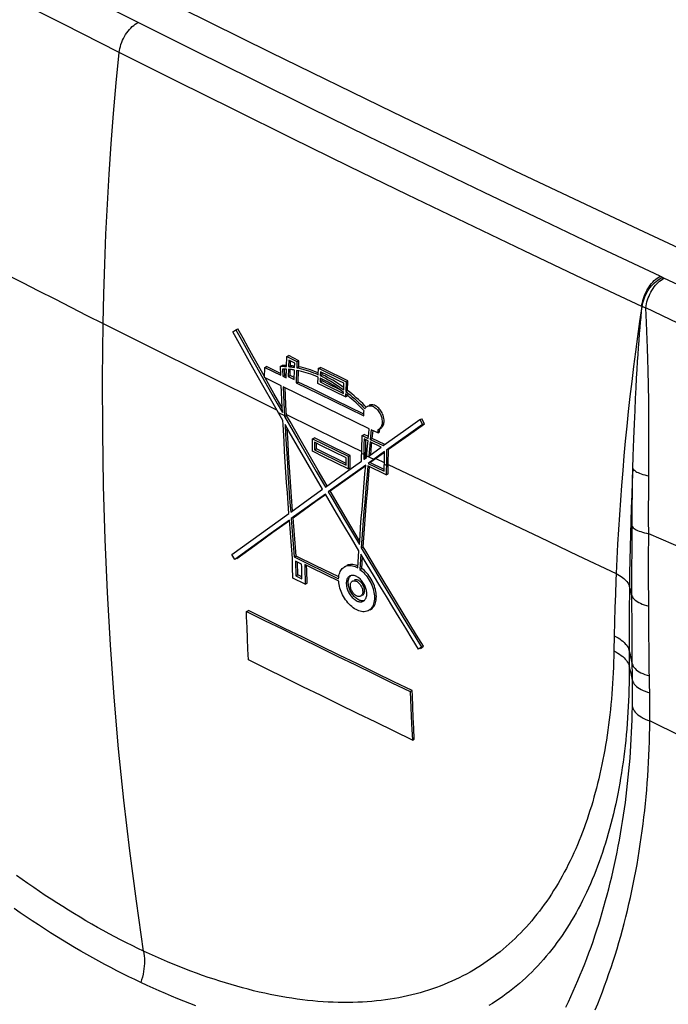
# Model space of a CAD drawing. Units: millimetres. Extents: x -19.5 to 26.6, y -51 to 17.1.
# Drawn here: x -8.2 to 3.7, y -35 to -16.8 of the extents above; entities that cross this region are included whole.
import ezdxf

# ---------------------------------------------------------------- set-up
doc = ezdxf.new("R2010")
doc.units = ezdxf.units.MM
doc.header["$LTSCALE"] = 16.335
doc.layers.get('0').update_dxf_attribs({"linetype": 'CONTINUOUS'})
doc.layers.add('ASSI', color=7, linetype='CONTINUOUS')
doc.layers.add('RACCORDO', color=7, linetype='CONTINUOUS')

msp = doc.modelspace()

# ---------------------------------------------------------------- linework, layer by layer
at = {"color": 7, "linetype": 'CONTINUOUS'}
for p, q in [((-4.312, -22.58), (-4.257, -22.541)), ((-4.129, -22.91), (-4.312, -22.58)), ((-4.257, -22.541), (-4.221, -22.523)), ((-3.945, -23.24), (-4.129, -22.91)), ((-3.327, -23.215), (-3.32, -23.034)), ((-3.32, -23.034), (-3.285, -23.016)), ((-3.32, -23.034), (-3.195, -23.096)), ((-3.097, -23.109), (-3.285, -23.016)), ((-3.727, -23.234), (-3.692, -23.216)), ((-3.434, -23.343), (-3.692, -23.216)), ((-3.439, -23.213), (-3.403, -23.195)), ((-3.439, -23.213), (-3.42, -23.213)), ((-3.432, -23.379), (-3.439, -23.213)), ((-3.346, -23.214), (-3.327, -23.215)), ((-3.285, -23.099), (-3.289, -23.218)), ((-3.289, -23.218), (-3.253, -23.201)), ((-3.289, -23.218), (-3.27, -23.22)), ((-3.172, -23.154), (-3.285, -23.099)), ((-3.253, -23.201), (-3.25, -23.116)), ((-3.234, -23.202), (-3.253, -23.201)), ((-3.215, -23.204), (-3.234, -23.202)), ((-3.195, -23.096), (-3.133, -23.126)), ((-3.194, -23.23), (-3.175, -23.233)), ((-3.175, -23.233), (-3.172, -23.154)), ((-3.133, -23.126), (-3.137, -23.24)), ((-3.137, -23.24), (-3.101, -23.222)), ((-3.133, -23.126), (-3.097, -23.109)), ((-3.101, -23.222), (-3.097, -23.109)), ((-3.058, -23.231), (-3.101, -23.222)), ((-3.76, -23.569), (-3.945, -23.24)), ((-3.784, -23.39), (-3.593, -23.729)), ((-3.733, -23.418), (-3.727, -23.234)), ((-3.727, -23.234), (-3.432, -23.379)), ((-3.4, -23.263), (-3.394, -23.397)), ((-3.394, -23.397), (-3.359, -23.38)), ((-3.394, -23.397), (-3.333, -23.427)), ((-3.359, -23.38), (-3.364, -23.266)), ((-3.332, -23.393), (-3.359, -23.38)), ((-3.333, -23.427), (-3.328, -23.264)), ((-3.29, -23.267), (-3.294, -23.4)), ((-3.294, -23.4), (-3.259, -23.382)), ((-3.294, -23.4), (-3.182, -23.455)), ((-3.259, -23.382), (-3.256, -23.268)), ((-3.181, -23.42), (-3.259, -23.382)), ((-3.182, -23.455), (-3.176, -23.281)), ((-3.138, -23.287), (-3.146, -23.519)), ((-3.11, -23.502), (-3.104, -23.294)), ((-2.741, -23.414), (-2.786, -23.395)), ((-2.738, -23.335), (-2.749, -23.33)), ((-2.74, -23.367), (-2.735, -23.25)), ((-2.735, -23.25), (-2.7, -23.233)), ((-2.735, -23.25), (-2.227, -23.498)), ((-2.699, -23.315), (-2.702, -23.385)), ((-2.702, -23.385), (-2.667, -23.367)), ((-2.643, -23.26), (-2.7, -23.233)), ((-2.555, -23.385), (-2.699, -23.315)), ((-2.667, -23.367), (-2.665, -23.332)), ((-2.618, -23.391), (-2.667, -23.367)), ((-2.192, -23.481), (-2.643, -23.26)), ((-2.363, -23.479), (-2.555, -23.385)), ((-3.573, -23.898), (-3.76, -23.569)), ((-3.424, -23.57), (-3.733, -23.418)), ((-3.557, -23.711), (-3.719, -23.425)), ((-3.419, -23.68), (-3.424, -23.57)), ((-2.859, -23.847), (-3.387, -23.588)), ((-3.387, -23.588), (-3.373, -23.884)), ((-3.146, -23.519), (-3.11, -23.502)), ((-3.146, -23.519), (-2.731, -23.723)), ((-2.834, -23.637), (-3.11, -23.502)), ((-2.745, -23.528), (-2.741, -23.414)), ((-2.632, -23.583), (-2.745, -23.528)), ((-2.704, -23.431), (-2.706, -23.5)), ((-2.706, -23.5), (-2.67, -23.482)), ((-2.706, -23.5), (-2.562, -23.571)), ((-2.655, -23.455), (-2.704, -23.431)), ((-2.67, -23.482), (-2.669, -23.448)), ((-2.526, -23.553), (-2.67, -23.482)), ((-2.237, -23.776), (-2.632, -23.583)), ((-2.562, -23.571), (-2.273, -23.712)), ((-2.346, -23.641), (-2.526, -23.553)), ((-2.365, -23.579), (-2.318, -23.613)), ((-2.266, -23.526), (-2.363, -23.479)), ((-2.282, -23.595), (-2.33, -23.562)), ((-2.271, -23.647), (-2.266, -23.526)), ((-2.227, -23.498), (-2.233, -23.676)), ((-2.227, -23.498), (-2.192, -23.481)), ((-2.198, -23.658), (-2.192, -23.481)), ((-3.593, -23.729), (-3.497, -23.898)), ((-3.405, -23.98), (-3.557, -23.711)), ((-3.412, -23.846), (-3.419, -23.68)), ((-3.343, -23.749), (-3.35, -23.606)), ((-3.335, -23.926), (-3.343, -23.749)), ((-2.418, -23.84), (-2.834, -23.637)), ((-2.731, -23.723), (-1.899, -24.128)), ((-2.272, -23.695), (-2.319, -23.66)), ((-2.318, -23.613), (-2.271, -23.647)), ((-2.269, -23.605), (-2.282, -23.595)), ((-2.273, -23.712), (-2.272, -23.695)), ((-2.235, -23.723), (-2.237, -23.776)), ((-2.237, -23.776), (-2.201, -23.759)), ((-2.197, -23.753), (-2.235, -23.723)), ((-2.233, -23.676), (-2.198, -23.658)), ((-2.233, -23.676), (-2.193, -23.708)), ((-2.201, -23.759), (-2.201, -23.75)), ((-2.158, -23.69), (-2.198, -23.658)), ((-2.157, -23.786), (-2.197, -23.753)), ((-2.193, -23.708), (-2.153, -23.741)), ((-3.393, -24.214), (-3.573, -23.898)), ((-3.497, -23.898), (-3.401, -24.067)), ((-3.401, -24.067), (-3.412, -23.846)), ((-3.373, -23.884), (-3.36, -24.138)), ((-3.325, -24.12), (-3.335, -23.926)), ((-2.33, -24.106), (-2.859, -23.847)), ((-1.902, -24.092), (-2.418, -23.84)), ((-1.883, -23.939), (-1.921, -23.901)), ((-1.857, -23.966), (-1.883, -23.939)), ((-3.36, -24.138), (-3.325, -24.12)), ((-3.26, -24.233), (-3.325, -24.12)), ((-1.8, -24.363), (-2.33, -24.106)), ((-1.919, -23.957), (-1.881, -23.996)), ((-3.389, -24.287), (-3.393, -24.214)), ((-3.371, -24.596), (-3.389, -24.287)), ((-3.36, -24.138), (-3.111, -24.572)), ((-3.076, -24.554), (-3.26, -24.233)), ((-0.817, -24.287), (-1.48, -24.759)), ((-1.169, -24.41), (-0.868, -24.196)), ((-1.078, -24.48), (-0.782, -24.27)), ((-0.868, -24.196), (-0.833, -24.178)), ((-0.868, -24.196), (-0.817, -24.287)), ((-0.782, -24.27), (-0.833, -24.178)), ((-0.817, -24.287), (-0.782, -24.27)), ((-3.296, -24.627), (-3.312, -24.355)), ((-1.932, -24.486), (-1.896, -24.468)), ((-1.932, -24.486), (-1.818, -24.541)), ((-1.815, -24.508), (-1.896, -24.468)), ((-1.818, -24.541), (-1.809, -24.452)), ((-1.809, -24.452), (-1.8, -24.363)), ((-1.762, -24.382), (-1.78, -24.56)), ((-1.644, -24.439), (-1.762, -24.382)), ((-1.745, -24.542), (-1.73, -24.397)), ((-1.642, -24.381), (-1.644, -24.439)), ((-1.644, -24.439), (-1.609, -24.422)), ((-1.629, -24.376), (-1.642, -24.381)), ((-1.609, -24.422), (-1.607, -24.364)), ((-1.593, -24.358), (-1.581, -24.351)), ((-1.542, -24.675), (-1.169, -24.41)), ((-1.444, -24.741), (-1.078, -24.48)), ((-3.111, -24.572), (-2.944, -24.861)), ((-2.909, -24.844), (-3.076, -24.554)), ((-2.848, -24.779), (-2.845, -24.55)), ((-2.845, -24.55), (-2.81, -24.532)), ((-2.845, -24.55), (-2.186, -24.872)), ((-2.59, -24.64), (-2.81, -24.532)), ((-2.808, -24.614), (-2.81, -24.752)), ((-2.679, -24.678), (-2.808, -24.614)), ((-2.775, -24.734), (-2.773, -24.631)), ((-2.225, -24.899), (-2.679, -24.678)), ((-2.151, -24.854), (-2.59, -24.64)), ((-1.897, -24.645), (-1.902, -24.932)), ((-1.895, -24.55), (-1.897, -24.645)), ((-1.822, -24.586), (-1.895, -24.55)), ((-1.867, -24.907), (-1.863, -24.675)), ((-1.863, -24.675), (-1.86, -24.567)), ((-1.852, -24.896), (-1.831, -24.677)), ((-1.831, -24.677), (-1.822, -24.586)), ((-1.784, -24.604), (-1.809, -24.866)), ((-1.581, -24.703), (-1.784, -24.604)), ((-1.78, -24.56), (-1.745, -24.542)), ((-1.78, -24.56), (-1.542, -24.675)), ((-1.773, -24.84), (-1.757, -24.674)), ((-1.757, -24.674), (-1.752, -24.62)), ((-1.513, -24.654), (-1.745, -24.542)), ((-2.97, -24.948), (-3.123, -24.683)), ((-2.944, -24.861), (-2.777, -25.15)), ((-2.741, -25.132), (-2.909, -24.844)), ((-2.629, -24.886), (-2.848, -24.779)), ((-2.81, -24.752), (-2.775, -24.734)), ((-2.81, -24.752), (-2.227, -25.037)), ((-2.186, -24.872), (-2.151, -24.854)), ((-2.154, -25.083), (-2.151, -24.854)), ((-1.941, -24.96), (-1.936, -24.706)), ((-1.518, -24.786), (-1.822, -25.003)), ((-1.809, -24.866), (-1.581, -24.703)), ((-1.786, -24.985), (-1.519, -24.794)), ((-1.521, -24.902), (-1.518, -24.786)), ((-1.48, -24.759), (-1.483, -24.944)), ((-2.816, -25.212), (-2.97, -24.948)), ((-2.189, -25.101), (-2.629, -24.886)), ((-1.864, -25.033), (-2.555, -25.529)), ((-2.239, -25.173), (-1.941, -24.96)), ((-2.227, -25.037), (-2.225, -24.899)), ((-2.186, -24.872), (-2.189, -25.101)), ((-2.137, -25.236), (-1.865, -25.041)), ((-1.902, -24.932), (-1.894, -24.926)), ((-1.894, -24.926), (-1.852, -24.896)), ((-1.879, -25.197), (-1.864, -25.033)), ((-1.822, -25.003), (-1.525, -25.147)), ((-1.523, -25.113), (-1.786, -24.985)), ((-1.525, -25.147), (-1.521, -24.902)), ((-1.483, -24.944), (-1.488, -25.211)), ((-1.453, -25.194), (-1.449, -24.974)), ((-2.662, -25.477), (-2.816, -25.212)), ((-2.777, -25.15), (-2.608, -25.438)), ((-2.576, -25.415), (-2.741, -25.132)), ((-2.608, -25.438), (-2.239, -25.173)), ((-2.189, -25.101), (-2.154, -25.083)), ((-1.488, -25.211), (-1.826, -25.047)), ((-1.82, -25.367), (-1.794, -25.063)), ((-1.488, -25.211), (-1.453, -25.194)), ((-2.52, -25.511), (-2.137, -25.236)), ((-2.609, -25.567), (-3.239, -26.021)), ((-2.858, -25.618), (-2.662, -25.477)), ((-2.785, -25.701), (-2.606, -25.573)), ((-2.33, -25.835), (-2.52, -25.511)), ((-3.248, -25.899), (-2.858, -25.618)), ((-3.203, -26.003), (-2.785, -25.701)), ((-3.635, -26.179), (-3.282, -25.924)), ((-2.266, -26.149), (-2.404, -25.917)), ((-2.139, -26.159), (-2.33, -25.835)), ((-3.273, -26.046), (-3.61, -26.29)), ((-3.575, -26.272), (-3.272, -26.053)), ((-3.254, -26.283), (-3.273, -26.046)), ((-3.239, -26.021), (-3.233, -26.1)), ((-3.233, -26.1), (-3.208, -26.414)), ((-3.185, -26.239), (-3.203, -26.003)), ((-2.238, -26.069), (-1.982, -26.5)), ((-3.61, -26.29), (-4.277, -26.774)), ((-3.985, -26.432), (-3.635, -26.179)), ((-3.91, -26.515), (-3.575, -26.272)), ((-3.235, -26.519), (-3.254, -26.283)), ((-3.166, -26.475), (-3.185, -26.239)), ((-2.128, -26.382), (-2.266, -26.149)), ((-1.977, -26.431), (-2.139, -26.159)), ((-4.332, -26.684), (-3.985, -26.432)), ((-3.208, -26.414), (-3.181, -26.727)), ((-3.146, -26.71), (-3.166, -26.475)), ((-1.99, -26.614), (-2.128, -26.382)), ((-1.935, -26.392), (-1.947, -26.559)), ((-4.242, -26.756), (-3.91, -26.515)), ((-3.215, -26.756), (-3.235, -26.519)), ((-1.997, -26.719), (-1.99, -26.614)), ((-1.955, -26.673), (-1.973, -26.955)), ((-1.947, -26.559), (-1.912, -26.541)), ((-1.947, -26.559), (-1.703, -26.967)), ((-1.865, -26.619), (-1.912, -26.541)), ((-1.667, -26.95), (-1.865, -26.619)), ((-4.277, -26.774), (-4.332, -26.684)), ((-3.212, -26.916), (-3.215, -26.756)), ((-3.181, -26.727), (-3.146, -26.71)), ((-3.181, -26.727), (-2.364, -27.127)), ((-3.046, -26.861), (-3.158, -26.806)), ((-3.158, -26.806), (-3.153, -27.076)), ((-2.783, -26.888), (-3.146, -26.71)), ((-3.118, -27.059), (-3.122, -26.823)), ((-2.011, -26.93), (-1.997, -26.719)), ((-1.938, -26.937), (-1.924, -26.724)), ((-3.208, -27.116), (-3.212, -26.916)), ((-2.85, -26.934), (-2.99, -26.866)), ((-2.952, -26.969), (-2.954, -26.884)), ((-2.947, -27.209), (-2.952, -26.969)), ((-2.363, -27.172), (-2.85, -26.934)), ((-2.361, -27.094), (-2.783, -26.888)), ((-1.973, -26.955), (-1.938, -26.937)), ((-1.973, -26.955), (-1.949, -26.974)), ((-2.983, -27.227), (-3.208, -27.116)), ((-3.153, -27.076), (-3.118, -27.059)), ((-3.153, -27.076), (-3.04, -27.131)), ((-3.041, -27.096), (-3.118, -27.059)), ((-2.983, -27.227), (-2.947, -27.209)), ((-2.364, -27.127), (-2.362, -27.098)), ((-2.187, -27.219), (-2.187, -27.201)), ((-1.886, -27.362), (-1.886, -27.348)), ((-4.064, -27.731), (-4.029, -27.713)), ((-4.045, -28.228), (-4.053, -28.03)), ((-4.036, -28.427), (-4.045, -28.228)), ((-4.027, -28.625), (-4.036, -28.427)), ((-0.837, -28.391), (-0.889, -28.429)), ((-0.854, -28.412), (-0.802, -28.374)), ((-0.837, -28.391), (-0.802, -28.374)), ((-1.043, -29.207), (-1.008, -29.189)), ((-1.043, -29.207), (-1.032, -29.506)), ((-1.032, -29.506), (-1.019, -29.804)), ((-0.988, -29.687), (-0.997, -29.488)), ((-0.979, -29.885), (-0.988, -29.687)), ((-1.019, -29.804), (-1.005, -30.101)), ((-0.97, -30.083), (-0.979, -29.885)), ((-1.005, -30.101), (-0.97, -30.083))]:
    msp.add_line(p, q, dxfattribs=at)
at = {"color": 250, "linetype": 'CONTINUOUS'}
for p, q in [((-3.48, -24.062), (-3.361, -24.121)), ((-3.326, -24.104), (-2.852, -24.336)), ((-2.852, -24.336), (-2.378, -24.568)), ((-2.378, -24.568), (-1.938, -24.783)), ((-1.938, -24.817), (-1.901, -24.835)), ((-1.865, -24.818), (-1.845, -24.828)), ((-1.848, -24.86), (-1.714, -24.926)), ((-1.679, -24.909), (-1.522, -24.985)), ((-1.523, -25.018), (-1.485, -25.037))]:
    msp.add_line(p, q, dxfattribs=at)
for points in [[(-8.488, -21.518), (-8.192, -21.67), (-7.896, -21.821), (-7.599, -21.972), (-7.302, -22.123), (-7.004, -22.274), (-6.706, -22.424)], [(-6.706, -22.424), (-6.165, -22.695), (-5.622, -22.967), (-5.079, -23.237), (-4.535, -23.507), (-3.99, -23.777), (-3.507, -24.015)], [(-1.45, -25.02), (-0.753, -25.357), (-0.055, -25.694), (0.645, -26.029), (1.346, -26.364), (2.049, -26.698), (2.754, -27.032)]]:
    msp.add_lwpolyline(points, dxfattribs=at)
at = {"color": 7, "linetype": 'CONTINUOUS'}
for points in [[(-4.257, -22.541), (-4.163, -22.711), (-4.068, -22.881), (-3.974, -23.051), (-3.879, -23.22), (-3.784, -23.39)], [(-3.732, -23.402), (-3.844, -23.203), (-3.939, -23.033), (-4.033, -22.863), (-4.127, -22.693), (-4.221, -22.523)], [(-3.42, -23.213), (-3.402, -23.213), (-3.383, -23.213), (-3.364, -23.214), (-3.346, -23.214)], [(-3.366, -23.195), (-3.385, -23.195), (-3.403, -23.195)], [(-3.326, -23.196), (-3.329, -23.196), (-3.348, -23.195), (-3.366, -23.195)], [(-3.27, -23.22), (-3.251, -23.222), (-3.232, -23.224), (-3.213, -23.227), (-3.194, -23.23)], [(-3.174, -23.21), (-3.177, -23.209), (-3.196, -23.207), (-3.215, -23.204)], [(-3.376, -23.263), (-3.388, -23.263), (-3.4, -23.263)], [(-3.328, -23.264), (-3.34, -23.264), (-3.352, -23.263), (-3.364, -23.263), (-3.376, -23.263)], [(-3.214, -23.275), (-3.233, -23.273), (-3.252, -23.271), (-3.271, -23.269), (-3.29, -23.267)], [(-3.176, -23.281), (-3.195, -23.278), (-3.214, -23.275)], [(-2.786, -23.395), (-2.83, -23.377), (-2.874, -23.36), (-2.919, -23.345), (-2.963, -23.33), (-3.007, -23.318), (-3.051, -23.306), (-3.095, -23.296), (-3.138, -23.287)], [(-3.137, -23.24), (-3.093, -23.249), (-3.049, -23.259)], [(-2.749, -23.33), (-2.793, -23.312), (-2.837, -23.296), (-2.882, -23.28), (-2.926, -23.266), (-2.97, -23.253), (-3.014, -23.241), (-3.058, -23.231)], [(-3.049, -23.259), (-3.005, -23.271), (-2.961, -23.284), (-2.917, -23.298), (-2.873, -23.313), (-2.828, -23.33)], [(-2.828, -23.33), (-2.784, -23.348), (-2.74, -23.367)], [(-2.702, -23.385), (-2.653, -23.408), (-2.605, -23.433)], [(-2.33, -23.562), (-2.377, -23.53), (-2.425, -23.499), (-2.473, -23.47), (-2.521, -23.442), (-2.57, -23.416), (-2.618, -23.391)], [(-2.319, -23.66), (-2.367, -23.626), (-2.414, -23.594), (-2.462, -23.563), (-2.51, -23.534), (-2.558, -23.506), (-2.607, -23.48), (-2.655, -23.455)], [(-2.605, -23.433), (-2.557, -23.46), (-2.509, -23.488), (-2.461, -23.517), (-2.413, -23.547), (-2.365, -23.579)], [(-1.921, -23.901), (-1.96, -23.864), (-1.999, -23.827), (-2.038, -23.791), (-2.078, -23.757), (-2.118, -23.723), (-2.158, -23.69)], [(-2.153, -23.741), (-2.113, -23.774), (-2.074, -23.809), (-2.034, -23.845), (-1.995, -23.881), (-1.957, -23.919), (-1.919, -23.957)], [(-1.895, -24.033), (-1.932, -23.995), (-1.969, -23.958), (-2.006, -23.922), (-2.043, -23.887), (-2.081, -23.852), (-2.119, -23.819), (-2.157, -23.786)], [(-1.852, -23.961), (-1.84, -23.953), (-1.834, -23.95)], [(-1.834, -23.95), (-1.827, -23.946), (-1.814, -23.942), (-1.8, -23.939), (-1.785, -23.939), (-1.769, -23.94), (-1.754, -23.944), (-1.737, -23.949), (-1.721, -23.956), (-1.706, -23.965), (-1.69, -23.976), (-1.675, -23.989), (-1.66, -24.003), (-1.646, -24.018), (-1.633, -24.035), (-1.62, -24.052), (-1.609, -24.071), (-1.598, -24.09), (-1.589, -24.111), (-1.581, -24.131), (-1.574, -24.152), (-1.569, -24.173), (-1.565, -24.194), (-1.563, -24.215), (-1.562, -24.235), (-1.562, -24.254), (-1.564, -24.273), (-1.568, -24.291), (-1.573, -24.307), (-1.579, -24.323), (-1.587, -24.336), (-1.596, -24.349), (-1.606, -24.36), (-1.617, -24.369), (-1.629, -24.376)], [(-1.581, -24.351), (-1.57, -24.342), (-1.56, -24.331), (-1.551, -24.319), (-1.544, -24.305), (-1.537, -24.29), (-1.532, -24.273), (-1.529, -24.255), (-1.527, -24.237), (-1.526, -24.217), (-1.527, -24.197), (-1.53, -24.176), (-1.534, -24.155), (-1.539, -24.135), (-1.546, -24.114), (-1.554, -24.093), (-1.563, -24.073), (-1.573, -24.053), (-1.585, -24.035), (-1.597, -24.017), (-1.611, -24), (-1.625, -23.985), (-1.64, -23.971), (-1.655, -23.959), (-1.67, -23.948), (-1.686, -23.939), (-1.702, -23.932), (-1.718, -23.926), (-1.734, -23.923), (-1.749, -23.921), (-1.764, -23.922), (-1.778, -23.924), (-1.792, -23.929), (-1.799, -23.932)], [(-1.899, -24.128), (-1.901, -24.111), (-1.902, -24.094), (-1.902, -24.078), (-1.9, -24.062), (-1.898, -24.047), (-1.895, -24.033)], [(-1.881, -23.996), (-1.872, -23.982), (-1.863, -23.971), (-1.852, -23.961)], [(-3.123, -24.683), (-3.276, -24.418), (-3.352, -24.285)], [(-3.352, -24.285), (-3.342, -24.465), (-3.332, -24.645), (-3.321, -24.825), (-3.31, -25.004), (-3.298, -25.184), (-3.286, -25.363), (-3.274, -25.542), (-3.261, -25.72), (-3.248, -25.899)], [(-1.936, -24.706), (-1.932, -24.523), (-1.932, -24.486)], [(-3.282, -25.924), (-3.296, -25.735), (-3.31, -25.545), (-3.323, -25.356), (-3.336, -25.166), (-3.348, -24.976), (-3.36, -24.786), (-3.371, -24.596)], [(-3.213, -25.874), (-3.226, -25.703), (-3.239, -25.524), (-3.251, -25.345), (-3.263, -25.166), (-3.275, -24.987), (-3.286, -24.807), (-3.296, -24.627)], [(-2.226, -25.002), (-2.71, -24.766), (-2.775, -24.734)], [(-1.449, -24.974), (-1.445, -24.787), (-1.444, -24.741)], [(-1.982, -26.5), (-1.97, -26.338), (-1.958, -26.175), (-1.946, -26.013), (-1.933, -25.85), (-1.92, -25.687), (-1.907, -25.524), (-1.893, -25.36), (-1.879, -25.197)], [(-1.826, -25.047), (-1.841, -25.216), (-1.856, -25.384), (-1.87, -25.553), (-1.884, -25.721), (-1.897, -25.889), (-1.91, -26.057), (-1.923, -26.224), (-1.935, -26.392)], [(-1.912, -26.541), (-1.9, -26.374), (-1.888, -26.207), (-1.875, -26.039), (-1.862, -25.871), (-1.848, -25.703), (-1.835, -25.535), (-1.82, -25.367)], [(-2.404, -25.917), (-2.541, -25.684), (-2.609, -25.567)], [(-2.555, -25.529), (-2.492, -25.637), (-2.238, -26.069)], [(-0.889, -28.429), (-1.009, -28.235), (-1.128, -28.04), (-1.247, -27.845), (-1.366, -27.65), (-1.484, -27.455), (-1.602, -27.26), (-1.72, -27.064), (-1.838, -26.869), (-1.955, -26.673)], [(-3.04, -27.131), (-3.045, -26.906), (-3.046, -26.861)], [(-2.99, -26.866), (-2.989, -26.906), (-2.983, -27.227)], [(-2.362, -27.098), (-2.358, -27.071), (-2.353, -27.045), (-2.345, -27.02), (-2.336, -26.997), (-2.325, -26.976), (-2.312, -26.957), (-2.297, -26.94), (-2.281, -26.925), (-2.264, -26.912), (-2.248, -26.903)], [(-2.248, -26.903), (-2.245, -26.901), (-2.225, -26.893), (-2.204, -26.887), (-2.182, -26.884), (-2.159, -26.884), (-2.135, -26.885), (-2.111, -26.889), (-2.086, -26.896), (-2.062, -26.905), (-2.036, -26.917), (-2.011, -26.93)], [(-2.051, -26.878), (-2.076, -26.872), (-2.1, -26.868), (-2.123, -26.866), (-2.146, -26.867), (-2.168, -26.87), (-2.189, -26.875), (-2.209, -26.884), (-2.212, -26.885)], [(-2.009, -26.895), (-2.026, -26.887), (-2.051, -26.878)], [(-1.949, -26.974), (-1.925, -26.995), (-1.902, -27.018), (-1.879, -27.042), (-1.857, -27.068), (-1.837, -27.096), (-1.817, -27.124), (-1.799, -27.154), (-1.782, -27.185), (-1.767, -27.216), (-1.753, -27.248), (-1.741, -27.28), (-1.73, -27.313), (-1.721, -27.346), (-1.714, -27.379), (-1.709, -27.412), (-1.705, -27.444), (-1.704, -27.476), (-1.705, -27.506), (-1.708, -27.536), (-1.713, -27.564), (-1.72, -27.59), (-1.728, -27.614), (-1.739, -27.637), (-1.752, -27.657), (-1.767, -27.676), (-1.783, -27.693), (-1.802, -27.707), (-1.82, -27.717)], [(-1.731, -27.659), (-1.717, -27.64), (-1.704, -27.619), (-1.693, -27.596), (-1.684, -27.572), (-1.677, -27.546), (-1.672, -27.518), (-1.67, -27.489), (-1.669, -27.458), (-1.67, -27.426), (-1.673, -27.394), (-1.678, -27.361), (-1.686, -27.328), (-1.695, -27.295), (-1.705, -27.262), (-1.718, -27.23), (-1.732, -27.198), (-1.747, -27.167), (-1.764, -27.136), (-1.782, -27.107), (-1.802, -27.078), (-1.822, -27.051), (-1.844, -27.024), (-1.866, -27), (-1.89, -26.977), (-1.913, -26.957), (-1.938, -26.937)], [(-1.703, -26.967), (-1.58, -27.171), (-1.457, -27.375), (-1.334, -27.579), (-1.21, -27.782), (-1.086, -27.986), (-0.962, -28.189), (-0.837, -28.391)], [(-0.802, -28.374), (-0.926, -28.171), (-1.051, -27.968), (-1.175, -27.765), (-1.298, -27.561), (-1.422, -27.358), (-1.545, -27.154), (-1.667, -26.95)], [(-1.82, -27.717), (-1.823, -27.718), (-1.844, -27.727), (-1.867, -27.733), (-1.891, -27.736), (-1.916, -27.736), (-1.941, -27.733), (-1.966, -27.727), (-1.992, -27.719), (-2.017, -27.709), (-2.043, -27.696), (-2.069, -27.681), (-2.095, -27.663), (-2.121, -27.643), (-2.146, -27.621), (-2.17, -27.597), (-2.193, -27.571), (-2.215, -27.544), (-2.236, -27.516), (-2.255, -27.488), (-2.273, -27.458), (-2.29, -27.427), (-2.305, -27.396), (-2.318, -27.364), (-2.33, -27.332), (-2.34, -27.299), (-2.349, -27.267), (-2.356, -27.235), (-2.36, -27.204), (-2.363, -27.172)], [(-2.156, -27.077), (-2.169, -27.084), (-2.179, -27.093), (-2.188, -27.102), (-2.197, -27.113), (-2.204, -27.125), (-2.21, -27.138), (-2.215, -27.153), (-2.218, -27.168), (-2.221, -27.184), (-2.223, -27.201), (-2.223, -27.218)], [(-2.223, -27.218), (-2.222, -27.237), (-2.22, -27.255), (-2.217, -27.274), (-2.212, -27.293), (-2.207, -27.313), (-2.2, -27.332), (-2.193, -27.351)], [(-2.187, -27.201), (-2.187, -27.183), (-2.186, -27.166)], [(-2.181, -27.256), (-2.185, -27.237), (-2.187, -27.219)], [(-2.186, -27.166), (-2.183, -27.15), (-2.179, -27.135), (-2.174, -27.121)], [(-2.174, -27.121), (-2.168, -27.108), (-2.161, -27.095), (-2.153, -27.085), (-2.144, -27.075), (-2.138, -27.07)], [(-1.846, -27.402), (-1.847, -27.384), (-1.849, -27.365), (-1.852, -27.346), (-1.856, -27.327), (-1.862, -27.308), (-1.868, -27.288), (-1.876, -27.269), (-1.884, -27.251), (-1.894, -27.232), (-1.904, -27.214), (-1.916, -27.196), (-1.928, -27.179), (-1.941, -27.162), (-1.955, -27.147), (-1.97, -27.132), (-1.985, -27.119), (-2, -27.107), (-2.015, -27.097), (-2.03, -27.088), (-2.045, -27.081), (-2.06, -27.075), (-2.075, -27.07), (-2.09, -27.067), (-2.104, -27.066), (-2.118, -27.067), (-2.132, -27.069), (-2.145, -27.072), (-2.156, -27.077)], [(-2.147, -27.255), (-2.147, -27.241), (-2.145, -27.228), (-2.143, -27.216), (-2.138, -27.205), (-2.133, -27.195), (-2.127, -27.186), (-2.12, -27.178), (-2.112, -27.173), (-2.108, -27.17)], [(-2.108, -27.17), (-2.103, -27.168), (-2.093, -27.165), (-2.082, -27.164), (-2.071, -27.164), (-2.06, -27.166), (-2.048, -27.17), (-2.036, -27.175), (-2.025, -27.181), (-2.013, -27.189), (-2.001, -27.198), (-1.99, -27.209), (-1.98, -27.22), (-1.969, -27.233), (-1.96, -27.246), (-1.952, -27.26), (-1.944, -27.275), (-1.937, -27.29), (-1.932, -27.305), (-1.927, -27.321), (-1.924, -27.336), (-1.922, -27.351), (-1.921, -27.365)], [(-1.886, -27.348), (-1.887, -27.333), (-1.889, -27.318), (-1.892, -27.303), (-1.896, -27.288), (-1.902, -27.272), (-1.909, -27.257), (-1.916, -27.243), (-1.925, -27.229), (-1.934, -27.215), (-1.944, -27.203), (-1.955, -27.191), (-1.966, -27.181), (-1.977, -27.171), (-1.989, -27.163), (-2.001, -27.157), (-2.013, -27.152), (-2.025, -27.148), (-2.036, -27.146), (-2.047, -27.146), (-2.057, -27.148), (-2.067, -27.15), (-2.072, -27.153)], [(-2.193, -27.351), (-2.184, -27.37), (-2.174, -27.388), (-2.164, -27.407), (-2.152, -27.424), (-2.14, -27.441), (-2.127, -27.458), (-2.113, -27.474), (-2.098, -27.488), (-2.083, -27.501), (-2.068, -27.513), (-2.053, -27.523), (-2.038, -27.532), (-2.023, -27.539), (-2.008, -27.545), (-1.993, -27.55), (-1.978, -27.553), (-1.964, -27.554), (-1.95, -27.554), (-1.936, -27.552), (-1.923, -27.548), (-1.912, -27.543)], [(-2.149, -27.352), (-2.157, -27.333), (-2.165, -27.314), (-2.171, -27.295), (-2.177, -27.276), (-2.181, -27.256)], [(-2.048, -27.483), (-2.063, -27.47), (-2.077, -27.456), (-2.091, -27.44), (-2.105, -27.424), (-2.117, -27.407), (-2.129, -27.389), (-2.139, -27.371), (-2.149, -27.352)], [(-1.961, -27.45), (-1.966, -27.452), (-1.976, -27.455), (-1.986, -27.456), (-1.997, -27.456), (-2.008, -27.454), (-2.02, -27.451), (-2.032, -27.446), (-2.044, -27.439), (-2.055, -27.431), (-2.067, -27.422), (-2.078, -27.412), (-2.089, -27.4), (-2.099, -27.387), (-2.108, -27.374), (-2.117, -27.36), (-2.124, -27.345), (-2.131, -27.33), (-2.137, -27.315), (-2.141, -27.3), (-2.144, -27.284), (-2.147, -27.27), (-2.147, -27.255)], [(-1.921, -27.365), (-1.921, -27.379), (-1.923, -27.392), (-1.926, -27.405), (-1.93, -27.416), (-1.935, -27.426), (-1.941, -27.434), (-1.949, -27.442), (-1.957, -27.448), (-1.961, -27.45)], [(-1.913, -27.424), (-1.906, -27.417), (-1.9, -27.408), (-1.895, -27.398), (-1.891, -27.387), (-1.888, -27.375), (-1.886, -27.362)], [(-1.912, -27.543), (-1.899, -27.536), (-1.889, -27.528), (-1.88, -27.518), (-1.872, -27.507), (-1.865, -27.495), (-1.859, -27.482), (-1.854, -27.468), (-1.85, -27.453), (-1.847, -27.436), (-1.846, -27.42), (-1.846, -27.402)], [(-1.958, -27.532), (-1.973, -27.528), (-1.988, -27.522), (-2.003, -27.514), (-2.018, -27.506), (-2.033, -27.495), (-2.048, -27.483)], [(-1.895, -27.532), (-1.901, -27.534), (-1.914, -27.536), (-1.928, -27.536), (-1.943, -27.535), (-1.958, -27.532)], [(-1.926, -27.432), (-1.921, -27.43), (-1.913, -27.424)], [(-4.064, -27.731), (-3.73, -27.896), (-3.396, -28.06), (-3.061, -28.225), (-2.726, -28.389), (-2.39, -28.553), (-2.054, -28.717), (-1.717, -28.88), (-1.381, -29.044), (-1.043, -29.207)], [(-4.053, -28.03), (-4.061, -27.831), (-4.064, -27.731)], [(-1.008, -29.189), (-1.345, -29.026), (-1.682, -28.863), (-2.018, -28.699), (-2.354, -28.535), (-2.69, -28.371), (-3.025, -28.207), (-3.36, -28.043), (-3.695, -27.878), (-4.029, -27.713)], [(-1.784, -27.699), (-1.767, -27.689), (-1.748, -27.675), (-1.731, -27.659)], [(-1.005, -30.101), (-1.343, -29.938), (-1.679, -29.774), (-2.016, -29.61), (-2.352, -29.447), (-2.688, -29.283), (-3.023, -29.118), (-3.358, -28.954), (-3.692, -28.789), (-4.027, -28.625)], [(-0.997, -29.488), (-1.004, -29.289), (-1.008, -29.189)]]:
    msp.add_lwpolyline(points, dxfattribs=at)
at = {"layer": 'ASSI', "color": 7, "linetype": 'CONTINUOUS'}
msp.add_line((-1.629, -24.376), (-1.623, -24.373), dxfattribs=at)
at = {"layer": 'RACCORDO', "color": 250, "linetype": 'CONTINUOUS'}
for p, q in [((3.229, -22.144), (3.232, -22.113)), ((3.306, -22.267), (3.299, -22.137)), ((3.213, -22.289), (3.221, -22.212)), ((3.221, -22.212), (3.229, -22.144)), ((3.312, -22.404), (3.306, -22.267)), ((3.184, -22.609), (3.194, -22.498)), ((3.194, -22.498), (3.203, -22.399)), ((3.32, -22.566), (3.312, -22.404)), ((3.174, -22.734), (3.184, -22.609)), ((3.326, -22.726), (3.32, -22.566)), ((3.164, -22.875), (3.174, -22.734)), ((3.331, -22.873), (3.326, -22.726)), ((3.147, -23.125), (3.156, -22.994)), ((3.156, -22.994), (3.164, -22.875)), ((3.337, -23.086), (3.331, -22.873)), ((3.138, -23.27), (3.147, -23.125)), ((3.342, -23.285), (3.337, -23.086)), ((3.129, -23.43), (3.138, -23.27)), ((3.348, -23.575), (3.342, -23.285)), ((3.12, -23.607), (3.129, -23.43)), ((3.352, -23.849), (3.348, -23.575)), ((3.11, -23.805), (3.12, -23.607)), ((3.1, -24.027), (3.11, -23.805)), ((3.354, -24.084), (3.352, -23.849)), ((3.089, -24.274), (3.1, -24.027)), ((3.356, -24.348), (3.354, -24.084)), ((3.078, -24.552), (3.089, -24.274)), ((3.356, -24.646), (3.356, -24.348)), ((3.067, -24.866), (3.078, -24.552)), ((3.059, -25.098), (3.067, -24.866)), ((3.055, -25.321), (3.059, -25.098)), ((3.052, -25.551), (3.055, -25.321)), ((3.352, -25.571), (3.353, -25.345)), ((3.05, -25.789), (3.052, -25.551)), ((3.351, -25.806), (3.352, -25.571)), ((3.048, -26.035), (3.05, -25.789)), ((3.351, -26.048), (3.351, -25.806)), ((3.046, -26.428), (3.048, -26.035)), ((3.352, -26.298), (3.351, -26.048)), ((3.352, -26.395), (3.352, -26.298)), ((3.046, -26.589), (3.046, -26.428)), ((3.351, -26.665), (3.352, -26.395)), ((3.044, -26.943), (3.046, -26.589)), ((3.35, -26.974), (3.351, -26.665)), ((3.044, -27.261), (3.044, -26.943)), ((3.351, -27.182), (3.35, -26.974)), ((3.352, -27.507), (3.351, -27.182)), ((3.044, -27.572), (3.044, -27.261)), ((2.739, -27.413), (2.731, -27.667)), ((3.046, -27.942), (3.044, -27.572)), ((3.353, -27.763), (3.352, -27.507)), ((2.731, -27.667), (2.723, -27.923)), ((2.993, -27.655), (2.992, -27.917)), ((3.354, -27.892), (3.353, -27.763)), ((2.723, -27.923), (2.717, -28.18)), ((2.992, -27.917), (2.991, -28.18)), ((3.047, -28.241), (3.046, -27.942)), ((3.356, -28.143), (3.354, -27.892)), ((2.717, -28.18), (2.712, -28.459)), ((2.991, -28.18), (2.991, -28.444)), ((3.05, -28.531), (3.047, -28.241)), ((3.36, -28.449), (3.356, -28.143)), ((2.991, -28.444), (2.992, -28.605)), ((3.364, -28.746), (3.36, -28.449)), ((2.992, -28.605), (2.992, -28.732)), ((3.055, -29.061), (3.05, -28.531)), ((3.373, -29.291), (3.364, -28.746)), ((3.056, -29.172), (3.055, -29.061)), ((3.055, -29.28), (3.056, -29.172)), ((3.053, -29.491), (3.054, -29.387)), ((3.054, -29.387), (3.055, -29.28)), ((3.375, -29.409), (3.373, -29.291)), ((3.375, -29.525), (3.375, -29.409)), ((3.375, -29.638), (3.375, -29.525)), ((3.374, -29.749), (3.375, -29.638)), ((2.161, -31.722), (2.131, -31.8)), ((2.527, -32.088), (2.499, -32.174))]:
    msp.add_line(p, q, dxfattribs=at)
for points in [[(-6.058, -16.874), (-7.085, -16.354), (-8.106, -15.831), (-9.119, -15.305), (-10.125, -14.776), (-11.123, -14.244), (-12.114, -13.709), (-13.098, -13.171), (-14.074, -12.631), (-15.043, -12.088)], [(-6.409, -17.426), (-7.439, -16.905), (-8.462, -16.381), (-9.477, -15.854), (-10.485, -15.323), (-11.486, -14.79), (-12.479, -14.254), (-13.465, -13.716), (-14.443, -13.174), (-15.414, -12.629)], [(-6.409, -17.426), (-6.405, -17.39), (-6.398, -17.353), (-6.388, -17.315), (-6.377, -17.278), (-6.364, -17.241), (-6.349, -17.204), (-6.331, -17.168), (-6.312, -17.132), (-6.292, -17.098), (-6.27, -17.065), (-6.246, -17.034), (-6.222, -17.005), (-6.196, -16.977), (-6.169, -16.952), (-6.142, -16.928), (-6.114, -16.908), (-6.086, -16.889), (-6.058, -16.874)], [(3.564, -21.554), (2.479, -21.042), (1.399, -20.528), (0.322, -20.012), (-0.751, -19.494), (-1.82, -18.974), (-2.885, -18.452), (-3.947, -17.928), (-5.004, -17.402), (-6.058, -16.874)], [(-6.706, -22.424), (-6.694, -21.877), (-6.677, -21.329), (-6.654, -20.778), (-6.626, -20.224), (-6.594, -19.669), (-6.555, -19.111), (-6.512, -18.551), (-6.463, -17.99), (-6.409, -17.426)], [(3.224, -22.112), (2.138, -21.599), (1.056, -21.084), (-0.022, -20.568), (-1.096, -20.049), (-2.167, -19.529), (-3.233, -19.006), (-4.296, -18.481), (-5.355, -17.955), (-6.409, -17.426)], [(3.224, -22.112), (3.229, -22.075), (3.236, -22.038), (3.245, -22), (3.255, -21.963), (3.268, -21.925), (3.283, -21.888), (3.3, -21.852), (3.318, -21.816), (3.338, -21.782), (3.359, -21.748), (3.382, -21.717), (3.406, -21.687), (3.43, -21.659), (3.456, -21.633), (3.482, -21.609), (3.509, -21.588), (3.537, -21.57), (3.564, -21.554)], [(3.232, -22.113), (3.237, -22.077), (3.245, -22.04), (3.255, -22.004), (3.267, -21.967), (3.281, -21.93), (3.298, -21.894), (3.316, -21.859), (3.336, -21.824), (3.358, -21.791), (3.382, -21.759), (3.407, -21.729), (3.433, -21.7), (3.46, -21.674), (3.489, -21.65), (3.518, -21.627), (3.547, -21.608), (3.578, -21.591), (3.608, -21.576)], [(3.299, -22.137), (3.304, -22.1), (3.311, -22.064), (3.32, -22.027), (3.331, -21.99), (3.344, -21.953), (3.359, -21.917), (3.376, -21.881), (3.394, -21.846), (3.413, -21.813), (3.434, -21.78), (3.456, -21.749), (3.479, -21.72), (3.503, -21.693), (3.528, -21.668), (3.554, -21.644), (3.58, -21.624), (3.606, -21.605), (3.633, -21.589)], [(3.612, -21.579), (3.601, -21.572), (3.593, -21.568), (3.586, -21.565), (3.579, -21.561), (3.571, -21.557), (3.564, -21.554)], [(3.633, -21.589), (3.629, -21.587), (3.624, -21.585), (3.62, -21.583), (3.616, -21.581), (3.612, -21.579)], [(6.403, -22.846), (5.89, -22.616), (5.436, -22.411), (4.983, -22.206), (4.532, -22.001), (4.082, -21.795), (3.633, -21.589)], [(3.224, -22.112), (3.184, -22.389), (3.145, -22.666), (3.108, -22.943), (3.072, -23.219), (3.039, -23.494), (3.007, -23.769), (2.977, -24.043), (2.948, -24.317), (2.921, -24.591), (2.896, -24.863), (2.873, -25.136), (2.851, -25.408), (2.83, -25.679), (2.812, -25.951), (2.795, -26.221), (2.78, -26.492), (2.766, -26.762), (2.754, -27.032)], [(3.232, -22.113), (3.231, -22.113), (3.23, -22.113), (3.228, -22.112), (3.227, -22.112), (3.226, -22.112), (3.224, -22.112)], [(3.299, -22.137), (3.287, -22.133), (3.276, -22.129), (3.264, -22.125), (3.253, -22.121), (3.243, -22.118), (3.232, -22.113)], [(6.012, -23.411), (5.556, -23.199), (5.102, -22.987), (4.649, -22.774), (4.198, -22.562), (3.748, -22.349), (3.299, -22.137)], [(3.203, -22.399), (3.211, -22.31), (3.213, -22.289)], [(-5.959, -33.992), (-6.094, -33.073), (-6.216, -32.146), (-6.324, -31.209), (-6.42, -30.264), (-6.502, -29.311), (-6.571, -28.349), (-6.626, -27.38), (-6.669, -26.403), (-6.698, -25.418), (-6.714, -24.427), (-6.716, -23.429), (-6.706, -22.424)], [(3.353, -25.345), (3.355, -25.107), (3.355, -24.984), (3.356, -24.646)], [(3.059, -25.098), (3.049, -25.34), (3.039, -25.582), (3.03, -25.824), (3.022, -26.065), (3.016, -26.305), (3.01, -26.545), (3.004, -26.785), (3, -27.024), (2.997, -27.263)], [(3.059, -25.098), (3.069, -25.111), (3.081, -25.124), (3.096, -25.136), (3.115, -25.149), (3.136, -25.161), (3.159, -25.173), (3.186, -25.184), (3.215, -25.195), (3.246, -25.206), (3.28, -25.216), (3.316, -25.225), (3.354, -25.234)], [(3.047, -26.161), (3.056, -26.174), (3.068, -26.188), (3.084, -26.201), (3.102, -26.213), (3.123, -26.226), (3.148, -26.237), (3.175, -26.249), (3.206, -26.26), (3.239, -26.271), (3.274, -26.28), (3.312, -26.29), (3.352, -26.298)], [(11.751, -29.74), (10.323, -29.187), (8.905, -28.626), (7.499, -28.056), (6.105, -27.478), (4.722, -26.892), (3.352, -26.298)], [(2.754, -27.032), (2.749, -27.158), (2.739, -27.413)], [(2.754, -27.032), (2.785, -27.048), (2.815, -27.066), (2.843, -27.084), (2.869, -27.103), (2.893, -27.122), (2.915, -27.141), (2.934, -27.161), (2.952, -27.181), (2.967, -27.201), (2.979, -27.221), (2.989, -27.242), (2.997, -27.263)], [(2.997, -27.263), (2.996, -27.393), (2.993, -27.655)], [(3.044, -27.444), (3.037, -27.414), (3.03, -27.384), (3.022, -27.353), (3.014, -27.323), (3.006, -27.293), (2.997, -27.263)], [(3.044, -27.444), (3.052, -27.463), (3.063, -27.481), (3.078, -27.498), (3.096, -27.516), (3.118, -27.532), (3.142, -27.549), (3.17, -27.564), (3.201, -27.579), (3.235, -27.594), (3.272, -27.607), (3.311, -27.62), (3.352, -27.631)], [(2.717, -28.181), (2.753, -28.2), (2.787, -28.219), (2.818, -28.239), (2.848, -28.26), (2.875, -28.282), (2.899, -28.304), (2.921, -28.326), (2.941, -28.349), (2.957, -28.373), (2.972, -28.396), (2.983, -28.42), (2.991, -28.444)], [(2.712, -28.459), (2.709, -28.56), (2.706, -28.661), (2.703, -28.761), (2.698, -28.86), (2.693, -28.959), (2.687, -29.057), (2.68, -29.155), (2.672, -29.252), (2.664, -29.349), (2.655, -29.445), (2.646, -29.541), (2.635, -29.636), (2.624, -29.73), (2.612, -29.824), (2.599, -29.917), (2.586, -30.01), (2.572, -30.102), (2.557, -30.193), (2.541, -30.284), (2.525, -30.374), (2.508, -30.463), (2.49, -30.552), (2.471, -30.64), (2.452, -30.727), (2.432, -30.814), (2.411, -30.9), (2.389, -30.986), (2.367, -31.07), (2.344, -31.154), (2.32, -31.238), (2.295, -31.32)], [(2.712, -28.459), (2.749, -28.478), (2.783, -28.499), (2.816, -28.52), (2.846, -28.541), (2.873, -28.564), (2.898, -28.587), (2.921, -28.61), (2.941, -28.634), (2.958, -28.658), (2.972, -28.683), (2.984, -28.707), (2.992, -28.732)], [(3.051, -28.701), (3.043, -28.658), (3.034, -28.615), (3.024, -28.573), (3.014, -28.53), (3.003, -28.487), (2.991, -28.444)], [(2.992, -28.732), (2.992, -28.841), (2.992, -28.949), (2.99, -29.057), (2.987, -29.165), (2.984, -29.272), (2.98, -29.378), (2.975, -29.483), (2.969, -29.589), (2.962, -29.693), (2.955, -29.797), (2.947, -29.9), (2.938, -30.003), (2.928, -30.105), (2.917, -30.207), (2.905, -30.308), (2.893, -30.408), (2.88, -30.507), (2.866, -30.606), (2.851, -30.704), (2.835, -30.802), (2.819, -30.898), (2.801, -30.995), (2.783, -31.09), (2.764, -31.185)], [(3.055, -29.005), (3.046, -28.959), (3.037, -28.914), (3.027, -28.868), (3.016, -28.823), (3.005, -28.778), (2.992, -28.732)], [(3.051, -28.702), (3.058, -28.723), (3.069, -28.744), (3.084, -28.765), (3.102, -28.785), (3.124, -28.805), (3.149, -28.824), (3.178, -28.843), (3.21, -28.86), (3.245, -28.877), (3.283, -28.892), (3.323, -28.907), (3.367, -28.92)], [(3.055, -29.005), (3.062, -29.027), (3.072, -29.049), (3.087, -29.071), (3.105, -29.092), (3.127, -29.112), (3.153, -29.132), (3.181, -29.151), (3.214, -29.169), (3.249, -29.186), (3.287, -29.203), (3.328, -29.218), (3.372, -29.232)], [(1.825, -35.023), (1.872, -34.926), (1.917, -34.829), (1.962, -34.731), (2.006, -34.632), (2.049, -34.532), (2.091, -34.432), (2.132, -34.33), (2.173, -34.228), (2.212, -34.126), (2.251, -34.022), (2.289, -33.918), (2.326, -33.813), (2.362, -33.708), (2.397, -33.602), (2.431, -33.495), (2.464, -33.388), (2.497, -33.28), (2.528, -33.171), (2.559, -33.062), (2.588, -32.953), (2.617, -32.842), (2.645, -32.732), (2.672, -32.621), (2.698, -32.509), (2.723, -32.397), (2.747, -32.284), (2.77, -32.171), (2.792, -32.058), (2.814, -31.944), (2.834, -31.83), (2.853, -31.715), (2.872, -31.6), (2.89, -31.485), (2.906, -31.37), (2.922, -31.254), (2.937, -31.138), (2.951, -31.021), (2.964, -30.905), (2.977, -30.788), (2.988, -30.671), (2.998, -30.553), (3.008, -30.436), (3.017, -30.318), (3.024, -30.2), (3.031, -30.083), (3.037, -29.964), (3.042, -29.846), (3.047, -29.728), (3.05, -29.61), (3.053, -29.491)], [(3.053, -29.491), (3.06, -29.516), (3.07, -29.54), (3.085, -29.564), (3.104, -29.588), (3.126, -29.611), (3.151, -29.634), (3.181, -29.656), (3.213, -29.676), (3.249, -29.696), (3.288, -29.715), (3.33, -29.733), (3.374, -29.749)], [(2.368, -35.072), (2.413, -34.963), (2.456, -34.853), (2.499, -34.743), (2.54, -34.631), (2.581, -34.519), (2.62, -34.407), (2.659, -34.293), (2.696, -34.179), (2.733, -34.064), (2.769, -33.949), (2.803, -33.832), (2.837, -33.716), (2.869, -33.598), (2.901, -33.48), (2.931, -33.361), (2.96, -33.242), (2.989, -33.122), (3.016, -33.002), (3.043, -32.881), (3.068, -32.76), (3.092, -32.638), (3.115, -32.516), (3.138, -32.393), (3.159, -32.27), (3.179, -32.147), (3.198, -32.023), (3.216, -31.899), (3.234, -31.774), (3.25, -31.649), (3.265, -31.524), (3.279, -31.399), (3.292, -31.273), (3.304, -31.147), (3.316, -31.021), (3.326, -30.894), (3.335, -30.767), (3.343, -30.641), (3.35, -30.514), (3.357, -30.387), (3.362, -30.259), (3.367, -30.132), (3.37, -30.004), (3.373, -29.877), (3.374, -29.749)], [(11.648, -33.583), (10.438, -33.057), (9.238, -32.524), (8.046, -31.984), (6.864, -31.436), (5.691, -30.881), (4.527, -30.318), (3.374, -29.749)], [(2.764, -31.185), (2.744, -31.278), (2.723, -31.372), (2.702, -31.464), (2.679, -31.556), (2.656, -31.646), (2.632, -31.736), (2.607, -31.826), (2.582, -31.914), (2.555, -32.002), (2.527, -32.088)], [(2.295, -31.32), (2.27, -31.402), (2.244, -31.483), (2.217, -31.564), (2.189, -31.643), (2.161, -31.722)], [(2.131, -31.8), (2.101, -31.878), (2.071, -31.954), (2.039, -32.03), (2.007, -32.105), (1.974, -32.18), (1.94, -32.253), (1.905, -32.326), (1.87, -32.398), (1.834, -32.469), (1.797, -32.539), (1.759, -32.608), (1.72, -32.677), (1.681, -32.744), (1.641, -32.811), (1.6, -32.877), (1.558, -32.942), (1.516, -33.007), (1.472, -33.07), (1.428, -33.132), (1.383, -33.194), (1.337, -33.254), (1.291, -33.314), (1.243, -33.373), (1.195, -33.431), (1.146, -33.488), (1.097, -33.544), (1.046, -33.598), (0.994, -33.652), (0.942, -33.706), (0.889, -33.758), (0.835, -33.809), (0.781, -33.859), (0.725, -33.908), (0.669, -33.956), (0.611, -34.003), (0.553, -34.049), (0.495, -34.094), (0.435, -34.137), (0.374, -34.18), (0.313, -34.222), (0.251, -34.263), (0.188, -34.302), (0.124, -34.341), (0.059, -34.378), (-0.007, -34.414), (-0.073, -34.449), (-0.14, -34.483), (-0.209, -34.516), (-0.278, -34.548), (-0.348, -34.578), (-0.418, -34.608), (-0.49, -34.636), (-0.562, -34.663), (-0.636, -34.689), (-0.71, -34.713), (-0.785, -34.737), (-0.861, -34.759), (-0.937, -34.78), (-1.015, -34.799), (-1.093, -34.818), (-1.173, -34.835), (-1.253, -34.851), (-1.334, -34.866), (-1.416, -34.879), (-1.498, -34.891), (-1.582, -34.902), (-1.666, -34.911), (-1.752, -34.919), (-1.838, -34.926), (-1.925, -34.931), (-2.012, -34.936), (-2.101, -34.938), (-2.19, -34.94), (-2.281, -34.94), (-2.372, -34.938), (-2.464, -34.935), (-2.557, -34.931), (-2.65, -34.925), (-2.745, -34.918), (-2.84, -34.91), (-2.936, -34.9), (-3.032, -34.889), (-3.13, -34.876), (-3.228, -34.862), (-3.326, -34.846), (-3.426, -34.829), (-3.526, -34.81), (-3.626, -34.79), (-3.727, -34.769), (-3.829, -34.746), (-3.931, -34.722), (-4.034, -34.696), (-4.137, -34.669), (-4.241, -34.64), (-4.346, -34.61), (-4.451, -34.579), (-4.556, -34.546), (-4.662, -34.512), (-4.768, -34.476), (-4.875, -34.439), (-4.982, -34.4), (-5.089, -34.361), (-5.197, -34.319), (-5.305, -34.277), (-5.413, -34.232), (-5.522, -34.187), (-5.631, -34.14), (-5.74, -34.092), (-5.85, -34.043), (-5.959, -33.992)], [(2.499, -32.174), (2.47, -32.26), (2.44, -32.344), (2.409, -32.427), (2.378, -32.51), (2.345, -32.591), (2.312, -32.672), (2.278, -32.752), (2.242, -32.831), (2.206, -32.909), (2.17, -32.986), (2.132, -33.062), (2.094, -33.138), (2.054, -33.212), (2.014, -33.285), (1.973, -33.358), (1.931, -33.429), (1.888, -33.499), (1.845, -33.569), (1.8, -33.637), (1.755, -33.705), (1.708, -33.771), (1.661, -33.836), (1.613, -33.901), (1.564, -33.964), (1.515, -34.026), (1.464, -34.087), (1.413, -34.147), (1.36, -34.206), (1.307, -34.264), (1.253, -34.321), (1.198, -34.377), (1.142, -34.431), (1.085, -34.485), (1.028, -34.537), (0.969, -34.588), (0.91, -34.638), (0.85, -34.687), (0.789, -34.735), (0.727, -34.781), (0.664, -34.826), (0.6, -34.871), (0.535, -34.914), (0.47, -34.955), (0.403, -34.996)], [(-5.959, -33.992), (-6.065, -33.942), (-6.171, -33.89), (-6.277, -33.837), (-6.383, -33.783), (-6.49, -33.728), (-6.596, -33.671), (-6.703, -33.613), (-6.81, -33.554), (-6.917, -33.493), (-7.023, -33.432), (-7.13, -33.368), (-7.237, -33.304), (-7.344, -33.239), (-7.451, -33.172), (-7.558, -33.104), (-7.665, -33.035), (-7.772, -32.965), (-7.879, -32.894), (-7.985, -32.821), (-8.092, -32.748), (-8.198, -32.673), (-8.304, -32.597)], [(-6.011, -34.571), (-6.121, -34.518), (-6.231, -34.465), (-6.341, -34.41), (-6.452, -34.354), (-6.563, -34.296), (-6.674, -34.237), (-6.785, -34.177), (-6.896, -34.116), (-7.008, -34.054), (-7.119, -33.99), (-7.231, -33.925), (-7.342, -33.859), (-7.454, -33.791), (-7.565, -33.723), (-7.677, -33.653), (-7.789, -33.582), (-7.9, -33.509), (-8.012, -33.436), (-8.123, -33.362), (-8.235, -33.286), (-8.346, -33.209)], [(-5.959, -33.992), (-5.953, -34.035), (-5.948, -34.08), (-5.945, -34.126), (-5.944, -34.173), (-5.946, -34.221), (-5.949, -34.27), (-5.954, -34.319), (-5.962, -34.369), (-5.971, -34.42), (-5.983, -34.47), (-5.996, -34.52), (-6.011, -34.571)], [(-4.996, -35.001), (-5.107, -34.958), (-5.219, -34.914), (-5.331, -34.869), (-5.444, -34.823), (-5.557, -34.775), (-5.67, -34.726), (-5.783, -34.676), (-5.897, -34.624), (-6.011, -34.571)]]:
    msp.add_lwpolyline(points, dxfattribs=at)
at = {"layer": 'RACCORDO', "color": 7, "linetype": 'CONTINUOUS'}
for points in [[(3.169, -20.692), (0.893, -19.614), (-1.366, -18.528), (-3.609, -17.433), (-5.834, -16.329), (-8.041, -15.217)], [(7.772, -22.819), (5.462, -21.76), (3.169, -20.692)]]:
    msp.add_lwpolyline(points, dxfattribs=at)

doc.saveas('drawing.dxf')
